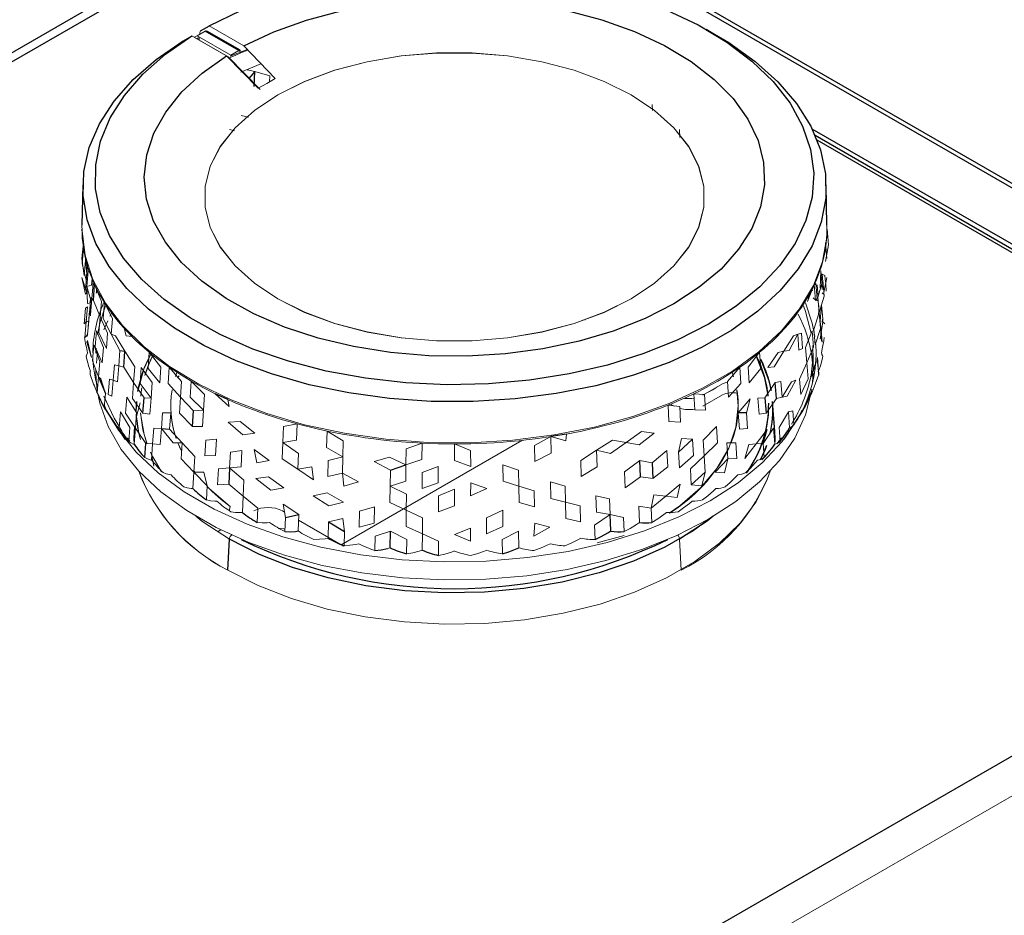
# Model space of a CAD drawing. Units: inches. Extents: x 1.5 to 41.8, y 6 to 33.5.
# Drawn here: x 35.4 to 38.2, y 16.4 to 19 of the extents above; entities that cross this region are included whole.
import ezdxf

# ---------------------------------------------------------------- set-up
doc = ezdxf.new("R2010")
doc.units = ezdxf.units.IN
doc.header["$MEASUREMENT"] = 0

msp = doc.modelspace()

# ---------------------------------------------------------------- linework, layer by layer
at = {"color": 7, "linetype": 'Continuous', "lineweight": 25}
for p, q in [((37.8512, 20.3101), (24.3904, 12.5394)), ((37.7725, 20.2913), (24.3904, 12.566)), ((38.8206, 18.1631), (37.2219, 19.086)), ((37.2315, 19.0935), (38.8302, 18.1706)), ((35.8871, 18.9497), (35.9139, 18.9638)), ((35.9988, 18.8923), (35.9009, 18.9488)), ((36.0024, 18.8929), (35.9055, 18.9488)), ((26.9522, 10.3136), (41.7068, 18.8312)), ((36.0457, 18.8312), (36.0282, 18.8103)), ((36.0436, 18.7874), (36.0457, 18.8312)), ((38.8206, 17.9743), (37.6834, 18.6307)), ((35.5446, 18.5013), (35.542, 18.3829)), ((37.7123, 18.3829), (37.7098, 18.5013)), ((35.5717, 18.2264), (35.5701, 18.2088)), ((35.5751, 18.1636), (35.5789, 18.2099)), ((35.5848, 18.1977), (35.5847, 18.1958)), ((37.6996, 18.1004), (37.7004, 18.1097)), ((35.5514, 18.0565), (35.5499, 18.0555)), ((35.6526, 18.0184), (35.6672, 18.0157)), ((35.6637, 17.969), (35.6672, 18.0158)), ((35.5904, 17.9409), (35.6101, 17.8926)), ((37.5653, 17.8782), (37.5618, 17.925)), ((37.6558, 17.8727), (37.6678, 17.8996)), ((35.7194, 17.835), (35.7228, 17.8804)), ((37.5315, 17.8804), (37.5349, 17.835)), ((37.6461, 17.851), (37.6558, 17.8727)), ((35.6089, 17.8493), (35.6678, 17.7586)), ((35.7006, 17.8691), (35.6986, 17.8408)), ((35.7008, 17.869), (35.7001, 17.8596)), ((35.864, 17.796), (35.8668, 17.8418)), ((37.5601, 17.7819), (37.5537, 17.8691)), ((37.4779, 17.8362), (37.4539, 17.8361)), ((35.6952, 17.7951), (35.6943, 17.7819)), ((35.7733, 17.7906), (35.7974, 17.789)), ((37.5984, 17.7843), (37.6035, 17.7927)), ((37.3209, 17.7593), (37.2799, 17.7219)), ((35.7248, 17.7061), (35.7278, 17.7469)), ((37.5544, 17.7364), (37.5601, 17.7446)), ((35.972, 17.6759), (35.9695, 17.6284)), ((36.4404, 17.6694), (36.4859, 17.6848)), ((37.1688, 17.6494), (37.1668, 17.697)), ((37.2033, 17.6909), (37.2054, 17.6448)), ((35.8682, 17.6631), (35.9067, 17.6238)), ((37.3171, 17.6266), (37.357, 17.6634)), ((36.1348, 17.5316), (36.1735, 17.5397)), ((37.0825, 17.4919), (37.0808, 17.5397)), ((36.2601, 17.519), (36.3065, 17.4906)), ((36.1645, 17.4907), (36.1719, 17.4919)), ((36.4401, 17.4431), (36.4408, 17.491)), ((37.0738, 17.4864), (37.0825, 17.4919)), ((35.967, 17.378), (35.9715, 17.468)), ((36.8053, 17.4389), (36.8142, 17.4431))]:
    msp.add_line(p, q, dxfattribs=at)
at = {"color": 144, "linetype": 'Continuous', "lineweight": 18}
for p, q in [((35.9126, 18.9642), (35.887, 18.9497)), ((36.0138, 18.9056), (35.9126, 18.9642)), ((35.8621, 18.935), (35.837, 18.9208)), ((35.9634, 18.8766), (35.8621, 18.935)), ((35.8701, 18.9313), (35.8802, 18.9371)), ((35.8775, 18.9353), (35.9009, 18.9488)), ((35.8775, 18.9353), (35.9754, 18.8788)), ((35.8801, 18.9338), (35.8797, 18.9249)), ((35.8802, 18.9371), (35.8802, 18.9369)), ((37.385, 18.9399), (37.36, 18.9541)), ((35.8699, 18.9306), (35.9679, 18.874)), ((36.0138, 18.9056), (36.1048, 18.8105)), ((36.0557, 18.7822), (35.9634, 18.8766)), ((35.9679, 18.874), (36.0612, 18.7786)), ((35.9737, 18.8754), (36.0229, 18.8956)), ((35.9754, 18.8788), (35.9988, 18.8923)), ((35.9988, 18.8923), (36.0033, 18.8897)), ((36.0047, 18.8852), (36.0255, 18.8934)), ((36.0457, 18.8311), (36.0235, 18.8364)), ((36.0895, 18.8183), (36.0457, 18.8311)), ((36.0887, 18.8011), (36.0895, 18.8183)), ((26.9542, 10.1983), (41.7639, 18.7478)), ((37.2042, 18.7177), (37.2033, 18.7351)), ((36.0273, 18.698), (36.0058, 18.7032)), ((35.9864, 18.6581), (35.9719, 18.6618)), ((37.2836, 18.6388), (37.2824, 18.6618)), ((37.7163, 18.3263), (37.7124, 18.372)), ((35.542, 18.2859), (35.546, 18.3315)), ((37.7083, 18.3315), (37.7123, 18.2859)), ((35.5422, 18.2715), (35.5461, 18.3174)), ((35.5581, 18.2672), (35.5461, 18.3174)), ((37.7084, 18.277), (37.7163, 18.3263)), ((35.542, 18.2859), (35.5479, 18.2366)), ((35.5542, 18.2227), (35.5422, 18.2715)), ((35.5479, 18.2366), (35.5519, 18.2807)), ((35.5559, 18.24), (35.5524, 18.2854)), ((35.5542, 18.2227), (35.5581, 18.2672)), ((35.5561, 18.2046), (35.5601, 18.25)), ((37.6924, 18.1993), (37.6942, 18.25)), ((37.6942, 18.25), (37.6982, 18.2046)), ((35.5559, 18.186), (35.542, 18.2312)), ((35.542, 18.2312), (35.552, 18.1823)), ((35.5519, 18.196), (35.5559, 18.24)), ((37.6861, 18.1729), (37.7001, 18.2227)), ((37.6985, 18.24), (37.7024, 18.196)), ((37.6985, 18.24), (37.7064, 18.2366)), ((37.7001, 18.2227), (37.7041, 18.1767)), ((37.7123, 18.2312), (37.7023, 18.1823)), ((37.7081, 18.2174), (37.7064, 18.2366)), ((35.552, 18.1823), (35.5559, 18.186)), ((35.5701, 18.2088), (35.5561, 18.2046)), ((35.5561, 18.2046), (35.5579, 18.1552)), ((35.5699, 18.158), (35.5561, 18.2046)), ((35.5706, 18.1691), (35.5745, 18.2137)), ((35.5789, 18.2099), (35.5745, 18.2137)), ((35.5988, 18.1612), (35.5789, 18.2099)), ((37.6754, 18.2099), (37.6555, 18.1612)), ((37.67, 18.1919), (37.6696, 18.1958)), ((37.6798, 18.2137), (37.6754, 18.2099)), ((37.6792, 18.1636), (37.6754, 18.2099)), ((37.6842, 18.2088), (37.6755, 18.21)), ((37.6798, 18.2137), (37.6837, 18.1691)), ((37.687, 18.1762), (37.6842, 18.2088)), ((37.6979, 18.1956), (37.6982, 18.2046)), ((37.6985, 18.186), (37.7023, 18.1823)), ((37.7104, 18.1909), (37.7085, 18.2126)), ((35.5669, 18.1573), (35.5579, 18.1552)), ((35.5643, 18.1284), (35.5682, 18.1729)), ((35.5667, 18.1228), (35.5706, 18.169)), ((35.5706, 18.1691), (35.5751, 18.1636)), ((35.595, 18.1164), (35.5751, 18.1636)), ((35.595, 18.1164), (35.5988, 18.1612)), ((35.6037, 18.1113), (35.6074, 18.1578)), ((35.631, 18.1102), (35.6074, 18.1578)), ((37.6621, 18.1836), (37.6555, 18.1612)), ((37.6837, 18.1691), (37.6792, 18.1636)), ((37.69, 18.1284), (37.6861, 18.1729)), ((37.7041, 18.1767), (37.69, 18.1284)), ((35.5479, 18.096), (35.5519, 18.1418)), ((35.5578, 18.1455), (35.5519, 18.1417)), ((35.5578, 18.1455), (35.5538, 18.1012)), ((35.5601, 18.0878), (35.564, 18.1322)), ((35.5604, 18.0823), (35.5643, 18.1284)), ((35.5643, 18.1284), (35.564, 18.1322)), ((35.5667, 18.1228), (35.5643, 18.1284)), ((37.69, 18.1284), (37.6741, 18.079)), ((37.6939, 18.0823), (37.69, 18.1284)), ((37.6925, 18.1045), (37.6959, 18.1487)), ((37.7004, 18.1097), (37.6968, 18.1515)), ((35.5538, 18.1012), (35.5479, 18.096)), ((35.5499, 18.0555), (35.5538, 18.1012)), ((35.5618, 18.1045), (35.5538, 18.1012)), ((35.554, 18.1097), (35.5547, 18.1007)), ((35.5582, 18.0649), (35.5618, 18.1045)), ((35.5912, 18.07), (35.595, 18.1164)), ((35.595, 18.1164), (35.6167, 18.0684)), ((35.6273, 18.0652), (35.6037, 18.1113)), ((35.6169, 18.1049), (35.6059, 18.0783)), ((35.6267, 18.1252), (35.6231, 18.118)), ((35.6273, 18.0652), (35.631, 18.1102)), ((37.008, 18.1076), (37.0069, 18.107)), ((37.6925, 18.1045), (37.6961, 18.0649)), ((37.6925, 18.0508), (37.7005, 18.1012)), ((37.7064, 18.096), (37.7005, 18.1012)), ((35.5601, 18.0878), (35.5604, 18.0823)), ((35.5808, 18.0291), (35.5847, 18.0753)), ((35.6045, 18.0269), (35.5847, 18.0753)), ((35.6708, 18.061), (35.6646, 18.0828)), ((37.6696, 18.0753), (37.6498, 18.0269)), ((37.6735, 18.0291), (37.6696, 18.0753)), ((37.6741, 18.079), (37.6779, 18.0344)), ((37.6779, 18.0344), (37.6939, 18.0823)), ((37.6934, 18.0808), (37.6964, 18.0472)), ((37.6942, 18.0878), (37.6982, 18.0418)), ((35.5579, 18.0472), (35.5561, 18.0418)), ((35.5579, 18.0472), (35.5699, 17.9973)), ((35.5912, 18.07), (35.613, 18.0235)), ((35.613, 18.0235), (35.6167, 18.0684)), ((35.6273, 18.0652), (35.6526, 18.0184)), ((35.6273, 18.0651), (35.6401, 18.0606)), ((35.6672, 18.0157), (35.6401, 18.0606)), ((35.6873, 18.0588), (35.6708, 18.061)), ((37.5871, 18.0157), (37.6143, 18.0606)), ((37.6017, 18.0184), (37.627, 18.0652)), ((37.627, 18.0651), (37.6143, 18.0606)), ((37.627, 18.0651), (37.6376, 18.0684)), ((37.627, 18.0652), (37.6307, 18.0186)), ((37.6413, 18.0235), (37.6376, 18.0684)), ((37.6982, 18.0418), (37.6964, 18.0472)), ((37.703, 18.0463), (37.7045, 18.0555)), ((35.5699, 17.9973), (35.5561, 18.0418)), ((35.5725, 17.9882), (35.5764, 18.0344)), ((35.5764, 18.0344), (35.5943, 17.9857)), ((35.6007, 17.982), (35.5808, 18.0291)), ((35.5828, 18.0099), (35.5831, 18.0248)), ((35.6007, 17.982), (35.6045, 18.0269)), ((35.649, 17.9733), (35.6526, 18.0184)), ((35.6672, 18.0158), (35.696, 17.9703)), ((37.5584, 17.9703), (37.5871, 18.0158)), ((37.5871, 18.0157), (37.5704, 18.0119)), ((37.5871, 18.0157), (37.6017, 18.0184)), ((37.6307, 18.0186), (37.6413, 18.0235)), ((37.6498, 18.0269), (37.6536, 17.982)), ((37.6536, 17.982), (37.6735, 18.0291)), ((35.5547, 18.0023), (35.554, 18.0013)), ((35.5725, 17.9882), (35.5904, 17.9409)), ((35.5943, 17.9857), (35.5904, 17.9409)), ((35.735, 17.9657), (35.7382, 18.0127)), ((35.7717, 17.9695), (35.7382, 18.0127)), ((37.5161, 18.0127), (37.4826, 17.9695)), ((37.5193, 17.9657), (37.5161, 18.0127)), ((37.5399, 17.9685), (37.5704, 18.0119)), ((37.6639, 17.9409), (37.6818, 17.9882)), ((37.6818, 17.9882), (37.6683, 17.9444)), ((37.6716, 17.9611), (37.6716, 18.0099)), ((37.6842, 17.9936), (37.6844, 17.9973)), ((37.6881, 17.9475), (37.6842, 17.9936)), ((37.6844, 17.9973), (37.688, 17.9573)), ((37.6981, 17.9922), (37.7004, 18.0013)), ((35.5828, 17.9611), (35.5828, 17.9521)), ((35.6328, 17.9311), (35.6365, 17.9761)), ((35.649, 17.9733), (35.6365, 17.9761)), ((35.6454, 17.9266), (35.649, 17.9733)), ((35.6637, 17.969), (35.649, 17.9733)), ((35.6637, 17.969), (35.6925, 17.925)), ((35.6925, 17.925), (35.696, 17.9703)), ((35.7111, 17.9216), (35.7144, 17.9686)), ((35.7144, 17.9686), (35.7464, 17.9247)), ((35.7686, 17.9239), (35.735, 17.9657)), ((35.7686, 17.9239), (35.7717, 17.9695)), ((35.7928, 17.9222), (35.7958, 17.9693)), ((35.8322, 17.9279), (35.7958, 17.9693)), ((35.8192, 17.957), (35.8141, 17.9422)), ((35.8194, 17.9569), (35.8145, 17.9428)), ((37.4585, 17.9693), (37.4221, 17.9279)), ((37.4615, 17.9221), (37.4585, 17.9693)), ((37.4826, 17.9695), (37.4857, 17.9239)), ((37.4857, 17.9239), (37.5193, 17.9657)), ((37.5399, 17.9685), (37.5584, 17.9703)), ((37.632, 17.9344), (37.6536, 17.982)), ((37.6536, 17.982), (37.6574, 17.9356)), ((35.5662, 17.9485), (35.5662, 17.9475)), ((35.5866, 17.8946), (35.5904, 17.9409)), ((35.5904, 17.9409), (35.5969, 17.9356)), ((35.6101, 17.8926), (35.5969, 17.9356)), ((35.6223, 17.9344), (35.6185, 17.8893)), ((35.6223, 17.9344), (35.6328, 17.9311)), ((35.6291, 17.8845), (35.6328, 17.9311)), ((35.6328, 17.9311), (35.6454, 17.9266)), ((35.8254, 17.9445), (35.8203, 17.9381)), ((35.8293, 17.8822), (35.8322, 17.9279)), ((35.857, 17.8817), (35.8598, 17.929)), ((35.8987, 17.8895), (35.8598, 17.929)), ((37.4221, 17.9279), (37.425, 17.8822)), ((37.4392, 17.9453), (37.4367, 17.9527)), ((37.4404, 17.9415), (37.4369, 17.9521)), ((37.5963, 17.8846), (37.6215, 17.9311)), ((37.6215, 17.9311), (37.6089, 17.9266)), ((37.632, 17.9344), (37.6358, 17.8893)), ((37.6358, 17.8893), (37.6574, 17.9356)), ((37.6639, 17.9409), (37.6683, 17.9444)), ((37.6706, 17.9256), (37.6716, 17.9521)), ((37.6851, 17.9385), (37.6881, 17.9475)), ((35.6891, 17.8782), (35.6925, 17.925)), ((35.7228, 17.8804), (35.6925, 17.925)), ((35.7111, 17.9216), (35.7431, 17.8792)), ((35.7163, 17.9091), (35.7137, 17.8912)), ((35.7431, 17.8792), (35.7464, 17.9247)), ((35.8293, 17.8822), (35.7928, 17.9222)), ((37.351, 17.8878), (37.4076, 17.9204)), ((37.425, 17.8822), (37.4615, 17.9221)), ((37.5618, 17.925), (37.5315, 17.8804)), ((37.5783, 17.9272), (37.5618, 17.925)), ((37.5783, 17.9272), (37.5819, 17.882)), ((37.5818, 17.8819), (37.6089, 17.9266)), ((35.5857, 17.8956), (35.5866, 17.8946)), ((35.6067, 17.8522), (35.6101, 17.8926)), ((35.6185, 17.8893), (35.6291, 17.8845)), ((35.669, 17.8352), (35.6725, 17.882)), ((35.6725, 17.882), (35.7011, 17.8368)), ((35.7194, 17.835), (35.6891, 17.8782)), ((35.7431, 17.8792), (35.7228, 17.8804)), ((35.7398, 17.8322), (35.7431, 17.8792)), ((35.8263, 17.8349), (35.8293, 17.8822)), ((35.8293, 17.8822), (35.8668, 17.8418)), ((35.896, 17.8436), (35.857, 17.8817)), ((35.896, 17.8436), (35.8987, 17.8895)), ((35.9708, 17.8546), (35.9296, 17.8921)), ((35.9665, 17.875), (35.9708, 17.8546)), ((37.3273, 17.8447), (37.3247, 17.8921)), ((37.3556, 17.8895), (37.3247, 17.8921)), ((37.4076, 17.8883), (37.351, 17.8556)), ((37.3556, 17.8895), (37.3583, 17.8437)), ((37.4889, 17.8768), (37.4539, 17.8361)), ((37.4889, 17.8768), (37.4779, 17.8362)), ((37.5315, 17.8804), (37.5112, 17.8792)), ((37.5145, 17.8322), (37.5112, 17.8792)), ((37.5349, 17.835), (37.5653, 17.8782)), ((37.5819, 17.882), (37.5653, 17.8782)), ((37.5818, 17.8819), (37.5963, 17.8846)), ((37.664, 17.8857), (37.6678, 17.8946)), ((35.6132, 17.8438), (35.6148, 17.8428)), ((35.7, 17.8396), (35.7008, 17.869)), ((35.7119, 17.8653), (35.7007, 17.8254)), ((35.8668, 17.8418), (35.896, 17.8436)), ((35.8933, 17.7962), (35.896, 17.8436)), ((37.2519, 17.8113), (37.2496, 17.8588)), ((37.2836, 17.8546), (37.2496, 17.8588)), ((37.2675, 17.8556), (37.2567, 17.8618)), ((37.2836, 17.8546), (37.286, 17.8086)), ((37.3583, 17.8437), (37.3273, 17.8447)), ((37.5999, 17.8394), (37.6124, 17.8421)), ((37.6124, 17.8421), (37.6157, 17.8016)), ((37.6351, 17.8342), (37.6395, 17.8428)), ((35.6508, 17.7927), (35.6544, 17.8394)), ((35.6544, 17.8394), (35.6813, 17.7934)), ((35.669, 17.8352), (35.6976, 17.7914)), ((35.7011, 17.8368), (35.6976, 17.7914)), ((35.7194, 17.8351), (35.7398, 17.8322)), ((35.7733, 17.7906), (35.7764, 17.8362)), ((35.8004, 17.8361), (35.7764, 17.8362)), ((35.7974, 17.789), (35.8004, 17.8361)), ((35.8263, 17.8349), (35.864, 17.796)), ((37.457, 17.789), (37.4539, 17.8361)), ((37.4779, 17.8362), (37.4811, 17.7906)), ((37.5349, 17.8351), (37.5145, 17.8322)), ((37.5731, 17.7934), (37.5999, 17.8394)), ((37.6035, 17.7927), (37.5999, 17.8394)), ((35.6484, 17.7935), (35.6508, 17.7927)), ((35.6781, 17.7527), (35.6813, 17.7934)), ((35.6942, 17.7446), (35.6976, 17.7914)), ((35.6976, 17.7914), (35.7278, 17.7469)), ((35.7512, 17.7914), (35.7479, 17.7458)), ((35.7512, 17.7914), (35.7733, 17.7906)), ((35.7701, 17.7435), (35.7733, 17.7906)), ((35.7733, 17.7906), (35.808, 17.7487)), ((35.8336, 17.7491), (35.7974, 17.789)), ((35.8933, 17.7962), (35.864, 17.796)), ((35.9683, 17.8086), (36.0104, 17.7722)), ((35.9684, 17.8086), (36.0024, 17.8113)), ((36.0457, 17.7773), (36.0024, 17.8113)), ((36.1293, 17.7963), (36.1274, 17.7501)), ((36.1685, 17.8042), (36.1293, 17.7963)), ((36.1669, 17.7565), (36.1685, 17.8043)), ((37.286, 17.8086), (37.2519, 17.8113)), ((37.3903, 17.796), (37.3516, 17.7566)), ((37.3931, 17.7487), (37.3903, 17.796)), ((37.4811, 17.7906), (37.457, 17.789)), ((37.5064, 17.7458), (37.5383, 17.7881)), ((37.5266, 17.7469), (37.5567, 17.7914)), ((37.5383, 17.7881), (37.5266, 17.7469)), ((37.5601, 17.7446), (37.5567, 17.7914)), ((37.5731, 17.7934), (37.5763, 17.7527)), ((35.6944, 17.7818), (35.6938, 17.7462)), ((35.9, 17.7108), (35.9027, 17.7566)), ((35.9334, 17.7593), (35.9027, 17.7566)), ((35.9309, 17.7119), (35.9334, 17.7593)), ((36.0104, 17.7722), (36.0457, 17.7773)), ((36.1274, 17.7501), (36.1669, 17.7565)), ((36.2547, 17.7355), (36.256, 17.7833)), ((36.3029, 17.7548), (36.256, 17.7833)), ((36.8237, 17.7559), (36.2967, 17.4517)), ((36.2967, 17.4517), (36.8236, 17.7559)), ((36.908, 17.7669), (36.8605, 17.7407)), ((36.9514, 17.7548), (36.908, 17.7669)), ((36.9091, 17.719), (36.908, 17.7669)), ((36.9535, 17.7745), (36.9514, 17.7548)), ((37.0413, 17.727), (37.0875, 17.7565)), ((37.1269, 17.7501), (37.0875, 17.7565)), ((37.1269, 17.7501), (37.1717, 17.7818)), ((37.1648, 17.7431), (37.2087, 17.7773)), ((37.2086, 17.7773), (37.1717, 17.7818)), ((37.2884, 17.7611), (37.2799, 17.7219)), ((37.2884, 17.7611), (37.3209, 17.7593)), ((37.3234, 17.7119), (37.3209, 17.7593)), ((37.3516, 17.7566), (37.3543, 17.7108)), ((37.58, 17.763), (37.5658, 17.7455)), ((35.6911, 17.7453), (35.6942, 17.7446)), ((35.7278, 17.7469), (35.7479, 17.7458)), ((35.7447, 17.6988), (35.7479, 17.7458)), ((35.7479, 17.7458), (35.7701, 17.7435)), ((35.808, 17.7487), (35.8336, 17.7491)), ((35.8216, 17.7486), (35.8317, 17.7257)), ((35.8307, 17.7018), (35.8336, 17.7491)), ((35.8336, 17.7491), (35.871, 17.709)), ((36.0436, 17.7297), (36.051, 17.6909)), ((36.0436, 17.7297), (36.0875, 17.697)), ((36.1275, 17.7501), (36.1256, 17.7023)), ((36.1274, 17.7501), (36.1727, 17.7181)), ((36.3018, 17.7084), (36.2547, 17.7355)), ((36.3029, 17.7548), (36.3018, 17.7084)), ((36.4864, 17.7313), (36.4859, 17.6849)), ((36.5326, 17.7479), (36.4864, 17.7313)), ((36.5322, 17.6999), (36.5326, 17.7479)), ((36.6272, 17.6976), (36.6272, 17.7455)), ((36.6742, 17.7266), (36.6272, 17.7455)), ((36.6742, 17.7266), (36.6744, 17.6801)), ((36.8605, 17.7407), (36.8614, 17.6943)), ((36.9949, 17.6974), (37.0413, 17.727)), ((37.0413, 17.7271), (37.0428, 17.6792)), ((37.0413, 17.727), (37.0816, 17.7181)), ((37.0816, 17.7181), (37.1269, 17.7501)), ((37.1269, 17.7501), (37.1648, 17.7431)), ((37.3543, 17.7108), (37.3931, 17.7487)), ((37.4207, 17.7491), (37.4463, 17.7487)), ((37.4207, 17.7491), (37.4236, 17.7018)), ((37.4463, 17.7487), (37.4494, 17.7029)), ((37.4732, 17.7029), (37.5064, 17.7458)), ((37.4842, 17.7435), (37.4732, 17.7029)), ((37.4842, 17.7435), (37.5064, 17.7458)), ((37.5064, 17.7458), (37.5266, 17.7469)), ((37.5266, 17.7469), (37.5296, 17.7061)), ((35.7408, 17.6993), (35.7447, 17.6988)), ((35.7517, 17.6811), (35.7446, 17.7151)), ((35.8307, 17.7018), (35.8682, 17.6631)), ((35.871, 17.709), (35.8682, 17.6631)), ((35.9, 17.7108), (35.9309, 17.7119)), ((35.9744, 17.7219), (35.9719, 17.676)), ((36.0081, 17.7262), (35.9744, 17.7219)), ((36.0058, 17.6787), (36.0081, 17.7262)), ((36.1256, 17.7023), (36.171, 17.6719)), ((36.171, 17.6719), (36.1727, 17.7181)), ((36.2594, 17.6974), (36.3017, 17.7084)), ((36.3017, 17.7084), (36.3005, 17.6605)), ((36.3929, 17.6943), (36.438, 17.7071)), ((36.4859, 17.6848), (36.438, 17.7071)), ((36.4859, 17.6849), (36.5322, 17.6999)), ((36.8614, 17.6943), (36.9091, 17.719)), ((37.2462, 17.7262), (37.2033, 17.6909)), ((37.2485, 17.6787), (37.2462, 17.7262)), ((37.2799, 17.7219), (37.2823, 17.6759)), ((37.2823, 17.6759), (37.3234, 17.7119)), ((37.3145, 17.6726), (37.3543, 17.7108)), ((37.3543, 17.7108), (37.357, 17.6634)), ((37.3861, 17.6631), (37.4236, 17.7018)), ((37.4236, 17.7018), (37.4134, 17.6618)), ((37.4236, 17.7018), (37.4494, 17.7029)), ((37.5033, 17.691), (37.5096, 17.6988)), ((37.5344, 17.7113), (37.5226, 17.6996)), ((35.9398, 17.6726), (35.9372, 17.6266)), ((35.9398, 17.6726), (35.972, 17.6759)), ((35.9719, 17.676), (36.0058, 17.6787)), ((35.9719, 17.6759), (36.0138, 17.6398)), ((36.0875, 17.697), (36.051, 17.6909)), ((36.2115, 17.6792), (36.171, 17.6719)), ((36.2168, 17.6411), (36.171, 17.6719)), ((36.2115, 17.6792), (36.2168, 17.6411)), ((36.258, 17.6511), (36.2594, 17.6974)), ((36.3929, 17.6943), (36.4404, 17.6694)), ((36.4398, 17.623), (36.4404, 17.6694)), ((36.4859, 17.6849), (36.4854, 17.6369)), ((36.5334, 17.6623), (36.58, 17.6801)), ((36.58, 17.6801), (36.5798, 17.6321)), ((36.6744, 17.6801), (36.6272, 17.6976)), ((36.7684, 17.6849), (36.7689, 17.6369)), ((36.7684, 17.6848), (36.8139, 17.6694)), ((36.8146, 17.623), (36.8139, 17.6694)), ((36.9963, 17.6511), (36.9949, 17.6974)), ((37.0428, 17.6792), (36.9963, 17.6511)), ((37.1668, 17.697), (37.1223, 17.6639)), ((37.2033, 17.6909), (37.1668, 17.697)), ((37.2054, 17.6448), (37.2485, 17.6787)), ((37.3145, 17.6726), (37.3171, 17.6266)), ((35.7974, 17.6561), (35.8019, 17.6558)), ((35.8654, 17.6158), (35.8682, 17.6631)), ((35.8677, 17.6671), (35.8713, 17.6623)), ((35.8682, 17.6631), (35.8973, 17.6634)), ((35.8685, 17.666), (35.8714, 17.6622)), ((35.9067, 17.6238), (35.8973, 17.6634)), ((36.0489, 17.6448), (36.0855, 17.6494)), ((36.0489, 17.6448), (36.0925, 17.6109)), ((36.1302, 17.6177), (36.0855, 17.6494)), ((36.3005, 17.6605), (36.258, 17.6511)), ((36.3005, 17.6605), (36.3047, 17.6226)), ((36.3005, 17.6605), (36.3478, 17.6348)), ((36.5331, 17.6159), (36.5334, 17.6623)), ((37.1223, 17.6639), (37.1241, 17.6177)), ((37.1241, 17.6177), (37.1688, 17.6494)), ((37.2055, 17.6449), (37.1688, 17.6494)), ((37.357, 17.6634), (37.3476, 17.6238)), ((37.3861, 17.6631), (37.4134, 17.6618)), ((37.4456, 17.6483), (37.4524, 17.6558)), ((35.8602, 17.6158), (35.8654, 17.6158)), ((35.9043, 17.5826), (35.9067, 17.6238)), ((35.9372, 17.6266), (35.9695, 17.6284)), ((35.9695, 17.6284), (36.0115, 17.5937)), ((36.0138, 17.6398), (36.0115, 17.5937)), ((36.0925, 17.6109), (36.1302, 17.6177)), ((36.3478, 17.6348), (36.3047, 17.6226)), ((36.4391, 17.5751), (36.4398, 17.623)), ((36.4854, 17.6369), (36.4398, 17.623)), ((36.4872, 17.5993), (36.4398, 17.623)), ((36.5798, 17.6321), (36.5331, 17.6159)), ((36.6272, 17.6135), (36.5804, 17.5946)), ((36.6272, 17.5656), (36.6272, 17.6135)), ((36.6745, 17.6321), (36.6739, 17.5946)), ((36.7212, 17.6159), (36.6739, 17.5946)), ((36.6745, 17.6321), (36.7212, 17.6159)), ((36.7689, 17.6369), (36.8146, 17.623)), ((36.8153, 17.5751), (36.8146, 17.623)), ((36.8593, 17.6087), (36.8146, 17.623)), ((36.9075, 17.5869), (36.9065, 17.6348)), ((36.9496, 17.6226), (36.9065, 17.6348)), ((36.9496, 17.6226), (36.9508, 17.5763)), ((37.2428, 17.5937), (37.2848, 17.6284)), ((37.2848, 17.6284), (37.2763, 17.5893)), ((37.3171, 17.6266), (37.3476, 17.6238)), ((37.3816, 17.6086), (37.3889, 17.6158)), ((36.0092, 17.5461), (36.0115, 17.5937)), ((36.0115, 17.5937), (36.0542, 17.5585)), ((36.2153, 17.5948), (36.2567, 17.6033)), ((36.2153, 17.5948), (36.2614, 17.5654)), ((36.3035, 17.5763), (36.2567, 17.6033)), ((36.4872, 17.5993), (36.4867, 17.5529)), ((36.5804, 17.5946), (36.5802, 17.5481)), ((36.8593, 17.6087), (36.8602, 17.5623)), ((36.9508, 17.5763), (36.9075, 17.5869)), ((37.039, 17.5948), (37.0406, 17.547)), ((37.039, 17.5948), (37.0791, 17.586)), ((37.0791, 17.586), (37.0808, 17.5397)), ((37.2076, 17.5972), (37.2001, 17.5585)), ((37.2001, 17.5585), (37.2428, 17.5937)), ((37.2076, 17.5972), (37.2428, 17.5937)), ((37.2428, 17.5937), (37.2763, 17.5893)), ((35.9289, 17.5789), (35.9347, 17.5791)), ((36.0542, 17.5585), (36.0523, 17.517)), ((36.1284, 17.57), (36.1735, 17.5397)), ((36.1284, 17.57), (36.1348, 17.5316)), ((36.2614, 17.5654), (36.3035, 17.5763)), ((36.3504, 17.5492), (36.3942, 17.5622)), ((36.3942, 17.5623), (36.3933, 17.5143)), ((36.4867, 17.5529), (36.4391, 17.5751)), ((36.5802, 17.5481), (36.6272, 17.5656)), ((36.8602, 17.5623), (36.8153, 17.5751)), ((36.9508, 17.5763), (36.952, 17.5284)), ((36.9508, 17.5763), (36.9929, 17.5654)), ((36.9929, 17.5654), (36.9943, 17.519)), ((37.1658, 17.5169), (37.1638, 17.5646)), ((37.1638, 17.5646), (37.2001, 17.5585)), ((37.2001, 17.5585), (37.2021, 17.517)), ((37.3119, 17.5723), (37.3196, 17.5791)), ((36.0029, 17.5456), (36.0092, 17.5461)), ((36.1322, 17.5467), (36.1261, 17.5503)), ((36.1348, 17.5316), (36.1331, 17.4901)), ((36.1719, 17.4919), (36.1735, 17.5397)), ((36.2601, 17.519), (36.3023, 17.5284)), ((36.3023, 17.5284), (36.3065, 17.4906)), ((36.3504, 17.5492), (36.3494, 17.5027)), ((36.4867, 17.5528), (36.4862, 17.5049)), ((36.4867, 17.5528), (36.534, 17.5305)), ((36.534, 17.5305), (36.5336, 17.484)), ((36.7204, 17.5305), (36.7677, 17.5528)), ((36.7204, 17.5305), (36.7207, 17.484)), ((36.7676, 17.5528), (36.7682, 17.5049)), ((36.952, 17.5284), (36.9943, 17.519)), ((37.0353, 17.5089), (37.0808, 17.5397)), ((37.0406, 17.547), (37.0808, 17.5397)), ((37.0808, 17.5397), (37.1196, 17.5316)), ((37.1196, 17.5316), (37.1212, 17.4901)), ((37.237, 17.5397), (37.2451, 17.5461)), ((36.0816, 17.5161), (36.0885, 17.5169)), ((36.304, 17.4475), (36.173, 17.5232)), ((36.2587, 17.4711), (36.2601, 17.519)), ((36.3494, 17.5027), (36.3933, 17.5143)), ((36.4862, 17.5049), (36.5336, 17.484)), ((36.6272, 17.4816), (36.6743, 17.5001)), ((36.6743, 17.5001), (36.6737, 17.4626)), ((36.7207, 17.484), (36.7682, 17.5049)), ((36.861, 17.5143), (36.858, 17.4767)), ((36.858, 17.4767), (36.905, 17.5027)), ((36.861, 17.5143), (36.905, 17.5027)), ((37.0353, 17.5089), (37.0366, 17.4673)), ((37.1574, 17.511), (37.1658, 17.5169)), ((35.9464, 17.4948), (35.9367, 17.4892)), ((36.2509, 17.4695), (36.2587, 17.4711)), ((36.3065, 17.4906), (36.3054, 17.4489)), ((36.3964, 17.4767), (36.3956, 17.4349)), ((36.3964, 17.4767), (36.4408, 17.491)), ((36.4408, 17.491), (36.488, 17.4673)), ((36.5333, 17.436), (36.5336, 17.484)), ((36.5336, 17.484), (36.5806, 17.4626)), ((36.6272, 17.4816), (36.6737, 17.4626)), ((36.7664, 17.4673), (36.8135, 17.491)), ((36.8142, 17.4431), (36.8135, 17.491)), ((36.9868, 17.466), (36.9956, 17.4711)), ((37.1217, 17.4789), (37.043, 17.4569)), ((35.9715, 17.468), (35.967, 17.378)), ((36.3402, 17.4528), (36.3483, 17.4548)), ((36.4317, 17.4406), (36.4401, 17.4431)), ((36.488, 17.4673), (36.4875, 17.4256)), ((36.5806, 17.4626), (36.5805, 17.4209)), ((36.7664, 17.4673), (36.7668, 17.4255)), ((36.8971, 17.4502), (36.906, 17.4548)), ((37.2874, 17.378), (37.2829, 17.468)), ((36.5246, 17.4331), (36.5333, 17.436)), ((36.6183, 17.4303), (36.6272, 17.4336)), ((36.7121, 17.4322), (36.7211, 17.436))]:
    msp.add_line(p, q, dxfattribs=at)
at = {"color": 8, "linetype": 'Continuous', "lineweight": 25}
for p, q in [((37.6686, 18.6645), (38.8213, 17.999)), ((38.8158, 17.9873), (37.6779, 18.6442))]:
    msp.add_line(p, q, dxfattribs=at)
at = {"color": 7, "linetype": 'Continuous', "lineweight": 25, "flags": 128}
for points in [[(35.9126, 18.9642), (36.0052, 19.0086)], [(36.0139, 18.9057), (36.1007, 18.9465), (36.1957, 18.9809), (36.2973, 19.0082)], [(36.9547, 19.0087), (37.0564, 18.9816), (37.1515, 18.9474), (37.2386, 18.9067), (37.3163, 18.86), (37.3833, 18.8082), (37.4388, 18.752), (37.4817, 18.6922), (37.5115, 18.6298), (37.5278, 18.5658), (37.5301, 18.5012), (37.5186, 18.4368), (37.4934, 18.3738), (37.4548, 18.313), (37.4036, 18.2555), (37.3404, 18.2021), (37.2662, 18.1536)], [(37.2438, 19.0109), (37.3369, 18.9668), (37.4205, 18.9168), (37.4937, 18.8616), (37.5555, 18.8019), (37.6049, 18.7385), (37.6414, 18.6722), (37.6645, 18.604), (37.6738, 18.5347), (37.6693, 18.4652), (37.6511, 18.3965), (37.6192, 18.3295), (37.5743, 18.265), (37.5168, 18.2039), (37.4475, 18.147), (37.3674, 18.0951)], [(37.385, 18.9399), (37.4261, 18.9154), (37.5034, 18.8606), (37.5696, 18.8012), (37.6237, 18.7379), (37.6651, 18.6714), (37.6932, 18.6027), (37.7077, 18.5326), (37.7085, 18.462), (37.6954, 18.3918), (37.6687, 18.3228), (37.6287, 18.2561), (37.5759, 18.1924), (37.511, 18.1325), (37.4348, 18.0773), (37.3483, 18.0273), (37.2526, 17.9834), (37.1489, 17.9459), (37.0386, 17.9154), (36.923, 17.8923), (36.8036, 17.8769), (36.6819, 17.8693), (36.5596, 17.8697), (36.4382, 17.8781), (36.3191, 17.8944), (36.204, 17.9183), (36.0943, 17.9495), (35.9914, 17.9877), (35.8966, 18.0323), (35.8111, 18.0828), (35.736, 18.1386), (35.6724, 18.1989), (35.6209, 18.2629), (35.5822, 18.3299), (35.5569, 18.399), (35.5453, 18.4693), (35.5475, 18.5399), (35.5634, 18.61), (35.593, 18.6785), (35.6357, 18.7447), (35.6911, 18.8076), (35.7585, 18.8666), (35.8369, 18.9208), (35.8369, 18.9208)], [(37.3674, 18.0951), (37.2775, 18.0489), (37.179, 18.0089), (37.0732, 17.9757), (36.9615, 17.9498), (36.8453, 17.9314), (36.7263, 17.9208), (36.606, 17.9183), (36.4859, 17.9237), (36.3677, 17.937), (36.253, 17.9581), (36.1432, 17.9866), (36.0398, 18.0222), (35.9441, 18.0645), (35.8575, 18.1128), (35.7811, 18.1665), (35.7159, 18.225), (35.6628, 18.2873), (35.6224, 18.3528), (35.5953, 18.4206), (35.5818, 18.4896), (35.5822, 18.5592), (35.5964, 18.6282), (35.6243, 18.6958), (35.6654, 18.7612), (35.7192, 18.8234), (35.7851, 18.8816), (35.8621, 18.935)], [(37.2662, 18.1536), (37.1822, 18.1108), (37.0896, 18.0743), (36.99, 18.0447), (36.8848, 18.0224), (36.7756, 18.0079), (36.6641, 18.0012), (36.5521, 18.0026), (36.4412, 18.0119), (36.3332, 18.0292), (36.2297, 18.054), (36.1323, 18.086), (36.0425, 18.1247), (35.9617, 18.1695), (35.8911, 18.2198), (35.8319, 18.2747), (35.7849, 18.3334), (35.7508, 18.395), (35.7302, 18.4586), (35.7234, 18.5232), (35.7305, 18.5878), (35.7514, 18.6513), (35.7858, 18.7129), (35.8331, 18.7716), (35.8926, 18.8264), (35.9634, 18.8765)], [(35.5847, 18.1958), (35.5841, 18.1891), (35.5837, 18.185)], [(37.6754, 18.2099), (37.6682, 18.1952), (37.6621, 18.1836)], [(35.6873, 18.0588), (35.6744, 18.0721), (35.6646, 18.0828)], [(35.5582, 18.0649), (35.5548, 18.0602), (35.5514, 18.0565)], [(37.5199, 17.9914), (37.5431, 17.9303), (37.5497, 17.9011)], [(35.9665, 17.875), (35.9457, 17.8845), (35.9296, 17.8921)], [(35.6042, 17.8571), (35.6048, 17.8556), (35.6089, 17.8493)], [(37.5872, 17.7594), (37.642, 17.8417), (37.6461, 17.851)], [(37.5763, 17.7528), (37.5871, 17.7674), (37.5984, 17.7843)], [(36.9535, 17.7745), (36.9281, 17.7701), (36.908, 17.7669)], [(37.5365, 17.7414), (37.5322, 17.7298), (37.5181, 17.698)], [(37.5365, 17.7414), (37.5229, 17.708), (37.5181, 17.698)], [(37.5296, 17.7061), (37.5417, 17.7202), (37.5544, 17.7364)], [(37.3811, 17.5348), (37.3228, 17.4925), (37.2404, 17.445), (37.1484, 17.4038), (37.0482, 17.3696), (36.9413, 17.3429), (36.8295, 17.3241), (36.7145, 17.3136), (36.5981, 17.3115), (36.4821, 17.3178), (36.3685, 17.3324), (36.2589, 17.3552), (36.1552, 17.3857), (36.0588, 17.4235), (35.9715, 17.468)], [(37.3811, 17.5348), (37.3629, 17.5206), (37.2829, 17.468)], [(36.1331, 17.4901), (36.1484, 17.4897), (36.1645, 17.4907)], [(37.0366, 17.4673), (37.0548, 17.4759), (37.0738, 17.4864)], [(36.3956, 17.4349), (36.4131, 17.437), (36.4317, 17.4406)], [(36.7668, 17.4256), (36.7855, 17.4314), (36.8053, 17.4389)]]:
    msp.add_lwpolyline(points, dxfattribs=at)
at = {"color": 144, "linetype": 'Continuous', "lineweight": 18, "flags": 128}
for points in [[(35.8835, 18.9227), (35.8838, 18.9273), (35.8842, 18.9314)], [(35.9709, 18.8709), (35.9878, 18.8782), (36.0047, 18.8852)], [(37.1422, 18.1685), (37.2102, 18.2138), (37.2664, 18.2643), (37.3096, 18.3188), (37.3389, 18.3764), (37.3537, 18.4358), (37.3537, 18.4958), (37.3389, 18.5551), (37.3096, 18.6127), (37.2664, 18.6673), (37.2102, 18.7177), (37.1422, 18.7631), (37.0636, 18.8024), (36.9762, 18.8348), (36.8817, 18.8597), (36.782, 18.8766), (36.6791, 18.8852), (36.5752, 18.8852), (36.4723, 18.8766), (36.3726, 18.8597), (36.2781, 18.8348), (36.1907, 18.8024), (36.1121, 18.7631)], [(36.1124, 18.7629), (36.1909, 18.8022), (36.2783, 18.8346), (36.3728, 18.8595), (36.4724, 18.8764), (36.5752, 18.885), (36.6791, 18.885), (36.7819, 18.8764), (36.8816, 18.8595), (36.9761, 18.8346), (37.0634, 18.8022), (37.1419, 18.7629), (37.21, 18.7176), (37.2661, 18.6672), (37.3093, 18.6126), (37.3385, 18.5551), (37.3533, 18.4958), (37.3533, 18.4358), (37.3385, 18.3764), (37.3093, 18.3189), (37.2661, 18.2644), (37.21, 18.2139), (37.1419, 18.1686)], [(36.0634, 18.8537), (36.0284, 18.8394), (36.0048, 18.829)], [(36.1048, 18.8105), (36.0802, 18.7961), (36.0557, 18.7822)], [(36.1121, 18.7631), (36.0441, 18.7177), (35.9879, 18.6673), (35.9447, 18.6127), (35.9155, 18.5551), (35.9007, 18.4958), (35.9007, 18.4358), (35.9155, 18.3764), (35.9447, 18.3188), (35.9879, 18.2643), (36.0441, 18.2138), (36.1121, 18.1685), (36.1907, 18.1292), (36.2781, 18.0967), (36.3726, 18.0718), (36.4723, 18.0549), (36.5752, 18.0464), (36.6791, 18.0464), (36.782, 18.0549), (36.8817, 18.0718), (36.9762, 18.0967), (37.0636, 18.1292), (37.1422, 18.1685)], [(37.1419, 18.1686), (37.0634, 18.1293), (36.9761, 18.0969), (36.8816, 18.072), (36.7819, 18.0551), (36.6791, 18.0466), (36.5752, 18.0466), (36.4724, 18.0551), (36.3728, 18.072), (36.2783, 18.0969), (36.1909, 18.1293), (36.1124, 18.1686), (36.0444, 18.2139), (35.9882, 18.2644), (35.9451, 18.3189), (35.9158, 18.3764), (35.901, 18.4358), (35.901, 18.4958), (35.9158, 18.5551), (35.9451, 18.6126), (35.9882, 18.6672), (36.0444, 18.7176), (36.1124, 18.7629)], [(37.7123, 18.3829), (37.7114, 18.3484), (37.699, 18.2772), (37.6727, 18.2073), (37.6327, 18.1396), (37.5796, 18.075), (37.5141, 18.0143), (37.4371, 17.9582), (37.3495, 17.9077), (37.2524, 17.8632), (37.1472, 17.8254), (37.0353, 17.7947), (36.918, 17.7717), (36.7969, 17.7565), (36.6736, 17.7493), (36.5497, 17.7503), (36.4269, 17.7595), (36.3066, 17.7767), (36.1905, 17.8017), (36.0801, 17.8342), (35.9768, 17.8737), (35.882, 17.9198), (35.797, 17.9718), (35.7227, 18.029), (35.6602, 18.0908), (35.6104, 18.1563), (35.5738, 18.2246), (35.5509, 18.2949), (35.5421, 18.3663), (35.542, 18.3829)], [(35.543, 18.3447), (35.5422, 18.36), (35.542, 18.372)], [(37.7124, 18.372), (37.712, 18.3567), (37.7113, 18.3447)], [(35.5461, 18.3174), (35.5441, 18.3327), (35.543, 18.3447)], [(37.7113, 18.3447), (37.7099, 18.3294), (37.7082, 18.3174)], [(35.5512, 18.2903), (35.5481, 18.3055), (35.5461, 18.3174)], [(37.7082, 18.3174), (37.7056, 18.3022), (37.7031, 18.2903)], [(35.5584, 18.2632), (35.5542, 18.2784), (35.5512, 18.2903)], [(37.7031, 18.2903), (37.6993, 18.2751), (37.6959, 18.2632)], [(35.5677, 18.2364), (35.5623, 18.2514), (35.5584, 18.2632)], [(37.6959, 18.2632), (37.691, 18.2482), (37.6866, 18.2364)], [(35.5789, 18.2099), (35.5724, 18.2247), (35.5677, 18.2364)], [(37.6866, 18.2364), (37.6806, 18.2215), (37.6754, 18.2099)], [(35.5922, 18.1836), (35.5845, 18.1983), (35.5789, 18.2099)], [(35.6074, 18.1578), (35.5986, 18.1722), (35.5922, 18.1836)], [(35.6246, 18.1323), (35.6147, 18.1465), (35.6074, 18.1578)], [(37.6469, 18.1578), (37.6376, 18.1434), (37.6298, 18.1323)], [(37.6621, 18.1836), (37.6539, 18.1691), (37.6469, 18.1578)], [(37.6494, 18.1573), (37.6696, 18.0981), (37.6773, 18.0591)], [(35.5871, 18.0647), (35.5938, 18.0973), (35.6104, 18.1478)], [(35.6436, 18.1073), (35.6327, 18.1212), (35.6246, 18.1323)], [(37.6298, 18.1323), (37.6193, 18.1182), (37.6107, 18.1073)], [(37.6436, 18.1485), (37.65, 18.1318), (37.6667, 18.068)], [(37.688, 18.1222), (37.6881, 18.1353), (37.6882, 18.1496)], [(35.6646, 18.0828), (35.6526, 18.0964), (35.6436, 18.1073)], [(37.6107, 18.1073), (37.5992, 18.0935), (37.5898, 18.0828)], [(37.6933, 18.1138), (37.6932, 18.1138), (37.6911, 18.1157)], [(37.5898, 18.0828), (37.5772, 18.0693), (37.567, 18.0588)], [(35.7119, 18.0354), (35.6979, 18.0484), (35.6873, 18.0588)], [(37.567, 18.0588), (37.5534, 18.0456), (37.5424, 18.0354)], [(37.6961, 18.011), (37.6995, 18.0275), (37.703, 18.0463)], [(35.7382, 18.0127), (35.7233, 18.0253), (35.7119, 18.0354)], [(37.5424, 18.0354), (37.5279, 18.0226), (37.5161, 18.0127)], [(37.6709, 18.0323), (37.6711, 17.9924), (37.6658, 17.9463)], [(35.5582, 18.011), (35.5564, 18.0061), (35.5547, 18.0023)], [(35.5879, 18.0116), (35.5867, 18.0046), (35.584, 17.981)], [(35.7043, 17.8984), (35.7223, 17.9633), (35.7419, 18.0057)], [(35.7464, 18), (35.7428, 17.9924), (35.7249, 17.9455)], [(35.7472, 18.0013), (35.7338, 17.9709), (35.7261, 17.9489)], [(35.7662, 17.9907), (35.7503, 18.0029), (35.7382, 18.0127)], [(35.7958, 17.9693), (35.779, 17.9812), (35.7662, 17.9907)], [(37.4881, 17.9907), (37.4717, 17.9786), (37.4585, 17.9693)], [(37.5161, 18.0127), (37.5006, 18.0003), (37.4881, 17.9907)], [(37.688, 17.9573), (37.693, 17.9736), (37.6981, 17.9922)], [(35.5663, 17.9573), (35.5662, 17.9524), (35.5662, 17.9485)], [(35.8271, 17.9488), (35.8094, 17.9602), (35.7958, 17.9693)], [(37.4585, 17.9693), (37.4412, 17.9577), (37.4273, 17.9488)], [(35.5828, 17.9521), (35.5832, 17.9345), (35.5865, 17.9012)], [(35.8598, 17.929), (35.8413, 17.94), (35.8271, 17.9488)], [(35.894, 17.9101), (35.8747, 17.9206), (35.8598, 17.929)], [(37.3945, 17.929), (37.3755, 17.9184), (37.3603, 17.9101)], [(37.4273, 17.9488), (37.4091, 17.9376), (37.3945, 17.929)], [(37.6718, 17.9043), (37.6783, 17.9203), (37.6851, 17.9385)], [(35.5825, 17.9043), (35.584, 17.8994), (35.5857, 17.8956)], [(35.5897, 17.8825), (35.5938, 17.8647), (35.6183, 17.796), (35.6565, 17.7294), (35.7079, 17.6659), (35.7716, 17.6062), (35.847, 17.5512), (35.9328, 17.5017), (36.0281, 17.4582), (36.1315, 17.4214), (36.2416, 17.3917), (36.3568, 17.3697), (36.4758, 17.3555), (36.5968, 17.3494), (36.7182, 17.3514), (36.8384, 17.3616), (36.9557, 17.3797), (37.0685, 17.4056), (37.1755, 17.4389), (37.2749, 17.4791), (37.3657, 17.5257), (37.4464, 17.5781), (37.5161, 17.6355), (37.5737, 17.6972), (37.6186, 17.7624), (37.65, 17.8301), (37.6676, 17.8995), (37.6684, 17.9054)], [(35.7165, 17.9092), (35.7158, 17.9053), (35.7132, 17.8853)], [(35.9296, 17.8921), (35.9095, 17.9021), (35.894, 17.9101)], [(37.253, 17.5438), (37.2833, 17.5653), (37.3436, 17.6174), (37.3914, 17.6736), (37.4262, 17.733), (37.4471, 17.7944), (37.4539, 17.857), (37.4499, 17.9026)], [(37.3603, 17.9101), (37.3406, 17.8999), (37.3247, 17.8921)], [(37.3663, 17.8966), (37.3802, 17.903), (37.3914, 17.9111)], [(37.4076, 17.9204), (37.4156, 17.924), (37.4231, 17.9259)], [(35.6513, 17.7952), (35.6358, 17.8203), (35.6056, 17.8846)], [(36.0047, 17.8589), (35.9832, 17.8678), (35.9665, 17.875)], [(37.2878, 17.875), (37.2666, 17.8658), (37.2496, 17.8589)], [(37.3247, 17.8921), (37.3042, 17.8824), (37.2878, 17.875)], [(37.6476, 17.8522), (37.6557, 17.8679), (37.664, 17.8857)], [(35.6067, 17.8522), (35.6098, 17.8474), (35.6132, 17.8437)], [(35.6129, 17.8453), (35.6095, 17.8525), (35.607, 17.858)], [(35.6999, 17.8397), (35.6998, 17.8465), (35.7006, 17.8691)], [(35.7119, 17.8659), (35.7014, 17.8295), (35.7006, 17.8259)], [(36.0441, 17.8437), (36.0219, 17.852), (36.0047, 17.8589)], [(36.0846, 17.8295), (36.0618, 17.8373), (36.0441, 17.8437)], [(37.2102, 17.8437), (37.1877, 17.8356), (37.1698, 17.8295)], [(37.2496, 17.8589), (37.2277, 17.8502), (37.2102, 17.8437)], [(37.6388, 17.84), (37.6273, 17.8186), (37.582, 17.7529), (37.5239, 17.6906), (37.4536, 17.6327), (37.3722, 17.5798), (37.2806, 17.5328), (37.1803, 17.4923), (37.0724, 17.4587), (36.9586, 17.4326), (36.8402, 17.4143), (36.719, 17.404), (36.5965, 17.402), (36.4745, 17.4081), (36.3545, 17.4224), (36.2382, 17.4447), (36.1271, 17.4746), (36.0229, 17.5117), (35.9267, 17.5556), (35.8401, 17.6056), (35.7641, 17.6611), (35.6998, 17.7213), (35.648, 17.7854), (35.6158, 17.8395)], [(35.7122, 17.7593), (35.7077, 17.7766), (35.7001, 17.8326)], [(35.7122, 17.8362), (35.7194, 17.7866), (35.7313, 17.7465)], [(35.7125, 17.8343), (35.723, 17.7729), (35.7318, 17.7455)], [(36.1261, 17.8163), (36.1027, 17.8236), (36.0846, 17.8295)], [(36.1685, 17.8043), (36.1446, 17.8109), (36.1261, 17.8163)], [(37.1283, 17.8163), (37.1046, 17.8094), (37.0858, 17.8043)], [(37.1698, 17.8295), (37.1466, 17.822), (37.1283, 17.8163)], [(37.6157, 17.8016), (37.6252, 17.8168), (37.6351, 17.8342)], [(35.6386, 17.8016), (35.6433, 17.797), (35.6484, 17.7935)], [(36.2119, 17.7932), (36.1875, 17.7993), (36.1685, 17.8043)], [(36.256, 17.7833), (36.2312, 17.7887), (36.2119, 17.7932)], [(37.0425, 17.7932), (37.0178, 17.7876), (36.9983, 17.7833)], [(37.0858, 17.8043), (37.0616, 17.798), (37.0425, 17.7932)], [(35.6817, 17.7538), (35.6806, 17.7551), (35.6742, 17.7632)], [(35.6943, 17.7819), (35.6934, 17.7592), (35.6937, 17.7466)], [(36.3008, 17.7745), (36.2756, 17.7793), (36.256, 17.7833)], [(36.3463, 17.7669), (36.3208, 17.771), (36.3008, 17.7745)], [(36.3923, 17.7604), (36.3665, 17.7639), (36.3463, 17.7669)], [(36.4387, 17.7551), (36.4127, 17.7579), (36.3923, 17.7604)], [(36.862, 17.7604), (36.8361, 17.7573), (36.8156, 17.7551)], [(36.908, 17.7669), (36.8823, 17.7631), (36.862, 17.7604)], [(36.9983, 17.7833), (36.9733, 17.7783), (36.9535, 17.7745)], [(37.5606, 17.7464), (37.5604, 17.7761), (37.5601, 17.7819)], [(37.5606, 17.7454), (37.5609, 17.7592), (37.5601, 17.7819)], [(35.6781, 17.7528), (35.6843, 17.7484), (35.6911, 17.7453)], [(35.8214, 17.7487), (35.8294, 17.7303), (35.8304, 17.7283)], [(36.4855, 17.7509), (36.4593, 17.7531), (36.4387, 17.7551)], [(36.5326, 17.7479), (36.5062, 17.7495), (36.4855, 17.7509)], [(36.5798, 17.7462), (36.5534, 17.747), (36.5326, 17.7479)], [(36.6272, 17.7456), (36.6006, 17.7457), (36.5798, 17.7462)], [(36.6745, 17.7462), (36.648, 17.7457), (36.6272, 17.7456)], [(36.7217, 17.7479), (36.6953, 17.7468), (36.6745, 17.7462)], [(36.7688, 17.7509), (36.7425, 17.7491), (36.7217, 17.7479)], [(36.8156, 17.7551), (36.7894, 17.7526), (36.7688, 17.7509)], [(35.7247, 17.7061), (35.7325, 17.7021), (35.7408, 17.6993)], [(35.7414, 17.7221), (35.7481, 17.7081), (35.7737, 17.6644)], [(35.7414, 17.7219), (35.7428, 17.7188), (35.7711, 17.6682)], [(37.476, 17.6619), (37.4894, 17.6754), (37.5033, 17.691)], [(35.7783, 17.6619), (35.7875, 17.6584), (35.7974, 17.6561)], [(35.967, 17.378), (36.0549, 17.3332), (36.1519, 17.2952), (36.2564, 17.2645), (36.3667, 17.2415), (36.4812, 17.2268), (36.5979, 17.2204), (36.7151, 17.2225), (36.8309, 17.2331), (36.9435, 17.252), (37.0511, 17.2789), (37.152, 17.3134), (37.2447, 17.3549), (37.3276, 17.4027), (37.3994, 17.4562), (37.4591, 17.5145), (37.5057, 17.5766), (37.5384, 17.6416), (37.547, 17.6665)], [(37.416, 17.6207), (37.4305, 17.6334), (37.4456, 17.6483)], [(35.8383, 17.6207), (35.8489, 17.6176), (35.8602, 17.6158)], [(35.9094, 17.6188), (35.9132, 17.6149), (35.974, 17.563)], [(37.35, 17.5826), (37.3655, 17.5946), (37.3816, 17.6086)], [(35.9043, 17.5826), (35.9162, 17.5801), (35.9289, 17.5789)], [(35.972, 17.5503), (35.9722, 17.5543), (35.974, 17.563)], [(35.972, 17.5503), (35.9722, 17.5543), (35.974, 17.563)], [(37.2785, 17.5479), (37.2948, 17.5591), (37.3119, 17.5723)], [(35.9715, 17.468), (35.8915, 17.5206), (35.8733, 17.5348)], [(35.9715, 17.468), (35.8945, 17.5184), (35.8734, 17.5347)], [(35.9758, 17.5479), (35.9889, 17.5461), (36.0029, 17.5456)], [(37.2021, 17.517), (37.2191, 17.5274), (37.237, 17.5397)], [(36.0523, 17.517), (36.0665, 17.5159), (36.0816, 17.5161)], [(36.1339, 17.4969), (36.1299, 17.4979), (36.1156, 17.5005)], [(37.1212, 17.4901), (37.1389, 17.4996), (37.1574, 17.511)], [(36.2177, 17.4673), (36.2338, 17.4677), (36.2509, 17.4695)], [(36.3054, 17.4489), (36.3223, 17.4501), (36.3402, 17.4528)], [(36.8588, 17.4349), (36.8774, 17.4417), (36.8971, 17.4502)], [(36.9489, 17.4489), (36.9674, 17.4565), (36.9868, 17.466)], [(36.4875, 17.4256), (36.5055, 17.4286), (36.5246, 17.4331)], [(36.5805, 17.4209), (36.5989, 17.4248), (36.6183, 17.4303)], [(36.6738, 17.4209), (36.6925, 17.4257), (36.7121, 17.4322)]]:
    msp.add_lwpolyline(points, dxfattribs=at)
at = {"color": 8, "linetype": 'Continuous', "lineweight": 25, "flags": 128}
msp.add_lwpolyline([(37.5409, 17.8892), (37.5315, 17.9383), (37.507, 18.0019)], dxfattribs=at)
at = {"color": 144, "linetype": 'Continuous', "lineweight": 18}
for centre, radius, start, end in [((35.9165, 18.939), 0.0314, 160.5175, 178.7455), ((37.8108, 18.1469), 2.2446, 179.5749, 180.7225), ((35.9457, 18.0077), 0.3721, 156.2968, 179.4867), ((37.2872, 17.9457), 0.3848, 5.2586, 27.5371), ((36.3141, 18.1758), 0.7737, 188.9396, 192.2953), ((37.3122, 18.0106), 0.3684, 333.1872, 5.0129), ((36.1376, 18.1418), 0.6003, 193.5338, 197.8985), ((35.9341, 18.0106), 0.3606, 180.8838, 196.0317), ((36.0468, 17.8387), 0.3478, 151.2853, 170.0807), ((37.726, 18.0184), 0.0308, 193.8329, 213.5968), ((36.0437, 18.1029), 0.5021, 198.0238, 203.305), ((37.2706, 18.022), 0.4024, 327.1461, 348.4827), ((36.082, 17.8556), 0.2815, 170.2943, 199.1738), ((36.081, 17.8554), 0.2805, 170.3468, 199.6506), ((37.1703, 17.8556), 0.2836, 337.8595, 9.6366), ((37.651, 17.9072), 0.021, 323.031, 351.9178), ((37.3092, 17.9785), 0.1008, 262.9334, 279.3818), ((37.4355, 17.834), 0.0611, 74.9532, 117.2779), ((35.9739, 18.0225), 0.4015, 206.5851, 213.3866), ((37.3092, 17.9437), 0.0981, 254.8981, 280.5802), ((37.629, 17.8601), 0.0202, 301.2714, 336.9624), ((36.0186, 17.8474), 0.3187, 182.6543, 196.1003), ((37.0066, 17.9435), 0.4696, 301.7215, 332.7325), ((37.5531, 17.7784), 0.0345, 281.6995, 312.0029), ((36.0139, 17.9103), 0.3423, 218.1504, 226.5107), ((37.5043, 17.7444), 0.0459, 276.6229, 303.3321), ((36.2074, 17.8554), 0.5346, 200.7027, 243.2742), ((36.21, 17.8576), 0.5377, 200.8477, 243.128), ((36.0501, 17.8765), 0.3322, 221.6457, 230.3794), ((37.0567, 17.8467), 0.5224, 296.2118, 339.8192), ((37.4496, 17.7152), 0.0595, 272.7623, 296.436), ((36.3103, 18.0176), 0.5655, 224.2738, 233.5078), ((37.3895, 17.6906), 0.0748, 269.5873, 290.7899), ((36.1462, 17.815), 0.3168, 228.1219, 237.4689), ((36.0843, 17.4697), 0.0908, 62.6097, 117.3903), ((37.3247, 17.6706), 0.0917, 266.8227, 286.0255), ((37.2559, 17.6552), 0.1096, 264.3137, 281.8908), ((36.2665, 17.7617), 0.3026, 233.9774, 243.8475), ((35.9892, 17.4667), 0.0178, 121.9518, 176.0824), ((36.3336, 17.7382), 0.2947, 236.7017, 246.8289), ((37.0315, 17.6335), 0.1663, 257.5287, 271.7556), ((37.2642, 17.4663), 0.0188, 5.1837, 46.9522), ((36.4784, 17.6975), 0.2753, 241.8079, 252.4918), ((36.8729, 17.6373), 0.2029, 253.2039, 266.0092), ((36.9527, 17.6337), 0.1849, 255.3653, 268.8219), ((36.7124, 17.6535), 0.2359, 248.8105, 260.5853), ((36.7926, 17.644), 0.22, 251.0247, 263.2753)]:
    msp.add_arc(centre, radius, start, end, dxfattribs=at)
at = {"color": 7, "linetype": 'Continuous', "lineweight": 25}
for centre, radius, start, end in [((37.6967, 18.2012), 0.0387, 229.9075, 255.3568), ((37.2107, 17.8394), 0.3446, 10.3187, 26.1789), ((37.5856, 17.9512), 0.1026, 357.95, 3.4169), ((35.9946, 18.0626), 0.4413, 202.3815, 208.4757), ((37.1965, 17.8625), 0.3465, 324.2565, 356.6797), ((37.1975, 17.8616), 0.3451, 325.0462, 0.3969), ((37.2419, 17.8466), 0.3126, 346.3437, 4.1248), ((37.2409, 17.8467), 0.3137, 346.3738, 4.0947), ((35.9732, 17.9835), 0.3746, 210.6194, 218.0272), ((37.5951, 17.817), 0.0257, 289.1023, 323.0992), ((35.9875, 17.946), 0.3558, 214.4755, 222.3986), ((36.0946, 17.8447), 0.324, 224.9667, 234.0247), ((36.2037, 17.7873), 0.3099, 231.1216, 240.7353), ((37.1837, 17.6439), 0.1283, 261.9661, 278.2112), ((36.4045, 17.7167), 0.2856, 239.3075, 249.7027), ((37.1087, 17.6368), 0.1473, 259.7186, 274.8628), ((36.6272, 18.7381), 1.4145, 243.9379, 296.0626), ((36.5548, 17.6804), 0.2636, 244.2162, 255.2194), ((36.633, 17.6657), 0.2504, 246.5458, 257.9089)]:
    msp.add_arc(centre, radius, start, end, dxfattribs=at)
at = {"color": 8, "linetype": 'Continuous', "lineweight": 25}
msp.add_arc((37.2068, 17.8502), 0.3364, 5.9734, 26.7813, dxfattribs=at)
at = {"color": 144, "linetype": 'Continuous', "lineweight": 18}
for centre, major_axis, ratio, start_param, end_param in [((35.9032, 18.9411), (0.00004, 0.00839), 0.717427, 5.894022, 6.679339), ((35.9977, 18.8865), (0.00488, 0.00625), 0.460126, 5.562186, 7.132982)]:
    msp.add_ellipse(centre, major_axis=major_axis, ratio=ratio, start_param=start_param, end_param=end_param, dxfattribs=at)

doc.saveas('drawing.dxf')
